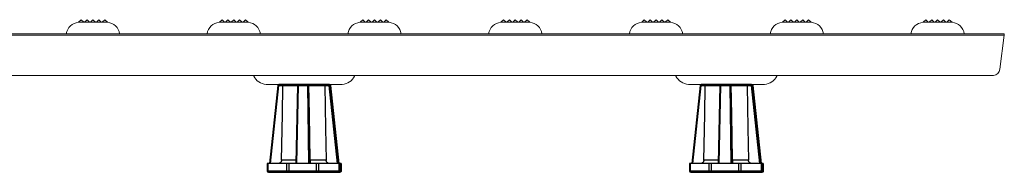
# Model space of a CAD drawing. Extents: x 0 to 276, y 0 to 91.
# Drawn here: x 53 to 69, y 48 to 50 of the extents above; entities that cross this region are included whole.
import ezdxf

# ---------------------------------------------------------------- set-up
doc = ezdxf.new("R2010")
doc.units = 0
doc.header["$LTSCALE"] = 0.125
doc.header["$MEASUREMENT"] = 0
doc.layers.add('_500_Anchor', color=7, linetype='CONTINUOUS')
doc.layers.add('PART - Primary', color=7, linetype='CONTINUOUS', lineweight=0)

msp = doc.modelspace()

# ---------------------------------------------------------------- linework, layer by layer
at = {"layer": '_500_Anchor', "color": 7, "linetype": 'Continuous'}
for p, q in [((57.073, 49.287), (56.932, 47.955)), ((56.951, 47.955), (57.092, 49.285)), ((57.092, 49.285), (57.162, 49.285)), ((57.954, 49.305), (57.093, 49.305)), ((57.162, 49.285), (57.409, 49.285)), ((57.409, 49.285), (57.38, 47.955)), ((57.399, 47.955), (57.428, 49.287)), ((57.428, 49.287), (57.582, 49.287)), ((57.582, 49.287), (57.599, 47.955)), ((57.62, 47.955), (57.602, 49.285)), ((57.602, 49.285), (57.605, 49.285)), ((57.605, 49.285), (57.877, 49.285)), ((57.877, 49.285), (57.947, 49.285)), ((57.947, 49.285), (58.085, 47.955)), ((58.106, 47.955), (57.967, 49.287)), ((57.967, 49.287), (57.974, 49.287)), ((57.974, 49.287), (58.114, 47.955)), ((58.114, 47.955), (57.974, 49.287)), ((64.273, 49.287), (64.132, 47.955)), ((64.151, 47.955), (64.292, 49.285)), ((64.292, 49.285), (64.362, 49.285)), ((65.153, 49.305), (64.293, 49.305)), ((64.362, 49.285), (64.609, 49.285)), ((64.609, 49.285), (64.58, 47.955)), ((64.599, 47.955), (64.628, 49.287)), ((64.628, 49.287), (64.781, 49.287)), ((64.781, 49.287), (64.799, 47.955)), ((64.82, 47.955), (64.802, 49.285)), ((64.802, 49.285), (64.805, 49.285)), ((64.805, 49.285), (65.076, 49.285)), ((65.076, 49.285), (65.146, 49.285)), ((65.146, 49.285), (65.285, 47.955)), ((65.306, 47.955), (65.167, 49.287)), ((65.167, 49.287), (65.173, 49.287)), ((65.173, 49.287), (65.314, 47.955)), ((65.314, 47.955), (65.173, 49.287)), ((57.381, 48.013), (57.138, 48.013)), ((57.899, 48.013), (57.626, 48.013)), ((64.581, 48.013), (64.338, 48.013)), ((65.098, 48.013), (64.826, 48.013)), ((56.894, 47.955), (56.894, 47.825)), ((56.91, 47.955), (56.894, 47.955)), ((56.91, 47.825), (56.91, 47.955)), ((57.224, 47.955), (56.91, 47.955)), ((57.224, 47.955), (57.224, 47.825)), ((57.266, 47.955), (57.224, 47.955)), ((57.266, 47.825), (57.266, 47.955)), ((57.729, 47.955), (57.266, 47.955)), ((57.729, 47.955), (57.729, 47.825)), ((57.772, 47.955), (57.729, 47.955)), ((57.772, 47.825), (57.772, 47.955)), ((58.114, 47.955), (57.772, 47.955)), ((58.114, 47.955), (58.114, 47.825)), ((58.133, 47.955), (58.114, 47.955)), ((58.133, 47.825), (58.133, 47.955)), ((58.152, 47.955), (58.133, 47.955)), ((58.152, 47.955), (58.152, 47.825)), ((58.152, 47.955), (58.152, 47.955)), ((58.152, 47.825), (58.152, 47.955)), ((64.094, 47.955), (64.094, 47.825)), ((64.11, 47.955), (64.094, 47.955)), ((64.11, 47.825), (64.11, 47.955)), ((64.424, 47.955), (64.11, 47.955)), ((64.424, 47.955), (64.424, 47.825)), ((64.466, 47.955), (64.424, 47.955)), ((64.466, 47.825), (64.466, 47.955)), ((64.929, 47.955), (64.466, 47.955)), ((64.929, 47.955), (64.929, 47.825)), ((64.972, 47.955), (64.929, 47.955)), ((64.972, 47.825), (64.972, 47.955)), ((65.313, 47.955), (64.972, 47.955)), ((65.313, 47.955), (65.313, 47.825)), ((65.333, 47.955), (65.313, 47.955)), ((65.333, 47.825), (65.333, 47.955)), ((65.352, 47.955), (65.333, 47.955)), ((65.352, 47.955), (65.352, 47.825)), ((65.352, 47.955), (65.352, 47.955)), ((65.352, 47.825), (65.352, 47.955)), ((56.91, 47.825), (56.894, 47.825)), ((57.224, 47.825), (56.91, 47.825)), ((56.914, 47.805), (56.925, 47.805)), ((56.925, 47.805), (57.239, 47.805)), ((57.266, 47.825), (57.224, 47.825)), ((57.239, 47.805), (57.267, 47.805)), ((57.729, 47.825), (57.266, 47.825)), ((57.267, 47.805), (57.73, 47.805)), ((57.772, 47.825), (57.729, 47.825)), ((57.73, 47.805), (57.759, 47.805)), ((57.759, 47.805), (58.1, 47.805)), ((58.114, 47.825), (57.772, 47.825)), ((58.1, 47.805), (58.113, 47.805)), ((58.113, 47.805), (58.132, 47.805)), ((58.133, 47.825), (58.114, 47.825)), ((58.132, 47.805), (58.132, 47.805)), ((58.152, 47.825), (58.133, 47.825)), ((58.152, 47.825), (58.152, 47.825)), ((64.11, 47.825), (64.094, 47.825)), ((64.424, 47.825), (64.11, 47.825)), ((64.114, 47.805), (64.125, 47.805)), ((64.125, 47.805), (64.439, 47.805)), ((64.466, 47.825), (64.424, 47.825)), ((64.439, 47.805), (64.467, 47.805)), ((64.929, 47.825), (64.466, 47.825)), ((64.467, 47.805), (64.93, 47.805)), ((64.972, 47.825), (64.929, 47.825)), ((64.93, 47.805), (64.959, 47.805)), ((64.959, 47.805), (65.3, 47.805)), ((65.313, 47.825), (64.972, 47.825)), ((65.3, 47.805), (65.313, 47.805)), ((65.333, 47.825), (65.313, 47.825)), ((65.313, 47.805), (65.332, 47.805)), ((65.332, 47.805), (65.332, 47.805)), ((65.352, 47.825), (65.333, 47.825)), ((65.352, 47.825), (65.352, 47.825))]:
    msp.add_line(p, q, dxfattribs=at)
for points in [[(57.073, 49.287, 0), (57.073, 49.287, 0), (57.073, 49.287, 0), (57.073, 49.287, 0), (57.073, 49.287, 0), (57.074, 49.287, 0), (57.074, 49.287, 0), (57.074, 49.287, 0), (57.075, 49.287, 0), (57.075, 49.287, 0), (57.076, 49.287, 0), (57.076, 49.286, 0), (57.077, 49.286, 0), (57.077, 49.286, 0), (57.078, 49.286, 0), (57.079, 49.286, 0), (57.08, 49.286, 0), (57.08, 49.286, 0), (57.081, 49.286, 0), (57.082, 49.286, 0), (57.083, 49.286, 0), (57.084, 49.286, 0), (57.085, 49.286, 0), (57.086, 49.286, 0), (57.087, 49.285, 0), (57.088, 49.285, 0), (57.089, 49.285, 0), (57.09, 49.285, 0), (57.091, 49.285, 0), (57.092, 49.285, 0), (57.092, 49.285, 0)], [(57.093, 49.305, 0), (57.093, 49.305, 0), (57.093, 49.304, 0), (57.093, 49.304, 0), (57.093, 49.304, 0), (57.093, 49.304, 0), (57.093, 49.304, 0), (57.093, 49.303, 0), (57.093, 49.303, 0), (57.093, 49.302, 0), (57.092, 49.302, 0), (57.092, 49.301, 0), (57.092, 49.301, 0), (57.092, 49.3, 0), (57.092, 49.299, 0), (57.092, 49.299, 0), (57.092, 49.298, 0), (57.092, 49.297, 0), (57.092, 49.296, 0), (57.092, 49.295, 0), (57.092, 49.295, 0), (57.092, 49.294, 0), (57.092, 49.293, 0), (57.092, 49.292, 0), (57.092, 49.291, 0), (57.092, 49.29, 0), (57.092, 49.289, 0), (57.092, 49.288, 0), (57.092, 49.287, 0), (57.092, 49.286, 0), (57.092, 49.285, 0)], [(57.138, 48.013, 0), (57.153, 48.793, 0), (57.162, 49.285, 0)], [(57.179, 49.305, 0), (57.178, 49.305, 0), (57.177, 49.304, 0), (57.175, 49.304, 0), (57.174, 49.304, 0), (57.172, 49.303, 0), (57.171, 49.302, 0), (57.17, 49.302, 0), (57.169, 49.301, 0), (57.168, 49.3, 0), (57.167, 49.299, 0), (57.166, 49.298, 0), (57.165, 49.297, 0), (57.165, 49.296, 0), (57.164, 49.294, 0), (57.164, 49.293, 0), (57.163, 49.292, 0), (57.163, 49.291, 0), (57.163, 49.29, 0), (57.162, 49.289, 0), (57.162, 49.288, 0), (57.162, 49.287, 0), (57.162, 49.286, 0), (57.162, 49.286, 0), (57.162, 49.285, 0)], [(57.162, 49.285, 0), (57.162, 49.285, 0)], [(57.409, 49.285, 0), (57.409, 49.285, 0), (57.409, 49.285, 0), (57.409, 49.285, 0), (57.409, 49.285, 0), (57.41, 49.286, 0), (57.41, 49.286, 0), (57.41, 49.286, 0), (57.411, 49.286, 0), (57.411, 49.286, 0), (57.412, 49.286, 0), (57.412, 49.286, 0), (57.413, 49.286, 0), (57.413, 49.286, 0), (57.414, 49.286, 0), (57.415, 49.286, 0), (57.416, 49.286, 0), (57.416, 49.286, 0), (57.417, 49.287, 0), (57.418, 49.287, 0), (57.419, 49.287, 0), (57.42, 49.287, 0), (57.421, 49.287, 0), (57.422, 49.287, 0), (57.423, 49.287, 0), (57.424, 49.287, 0), (57.425, 49.287, 0), (57.426, 49.287, 0), (57.427, 49.287, 0), (57.428, 49.287, 0), (57.428, 49.287, 0)], [(57.429, 49.305, 0), (57.429, 49.305, 0), (57.429, 49.304, 0), (57.429, 49.304, 0), (57.429, 49.304, 0), (57.429, 49.304, 0), (57.429, 49.304, 0), (57.429, 49.303, 0), (57.429, 49.303, 0), (57.429, 49.302, 0), (57.429, 49.302, 0), (57.428, 49.301, 0), (57.428, 49.301, 0), (57.428, 49.3, 0), (57.428, 49.299, 0), (57.428, 49.299, 0), (57.428, 49.298, 0), (57.428, 49.297, 0), (57.428, 49.296, 0), (57.428, 49.295, 0), (57.428, 49.295, 0), (57.428, 49.294, 0), (57.428, 49.293, 0), (57.428, 49.292, 0), (57.428, 49.291, 0), (57.428, 49.29, 0), (57.428, 49.289, 0), (57.428, 49.288, 0), (57.428, 49.287, 0)], [(57.582, 49.305, 0), (57.582, 49.305, 0), (57.582, 49.304, 0), (57.582, 49.304, 0), (57.582, 49.304, 0), (57.582, 49.304, 0), (57.582, 49.304, 0), (57.582, 49.303, 0), (57.582, 49.303, 0), (57.582, 49.302, 0), (57.582, 49.302, 0), (57.582, 49.301, 0), (57.582, 49.301, 0), (57.582, 49.3, 0), (57.582, 49.299, 0), (57.582, 49.299, 0), (57.582, 49.298, 0), (57.582, 49.297, 0), (57.582, 49.296, 0), (57.582, 49.295, 0), (57.582, 49.295, 0), (57.582, 49.294, 0), (57.582, 49.293, 0), (57.582, 49.292, 0), (57.582, 49.291, 0), (57.582, 49.29, 0), (57.582, 49.289, 0), (57.582, 49.288, 0), (57.582, 49.287, 0)], [(57.582, 49.305, 0), (57.583, 49.305, 0), (57.584, 49.304, 0), (57.585, 49.304, 0), (57.587, 49.304, 0), (57.588, 49.304, 0), (57.589, 49.304, 0), (57.59, 49.303, 0), (57.59, 49.303, 0), (57.591, 49.302, 0), (57.592, 49.302, 0), (57.593, 49.301, 0), (57.594, 49.301, 0), (57.595, 49.3, 0), (57.596, 49.299, 0), (57.596, 49.299, 0), (57.597, 49.298, 0), (57.598, 49.297, 0), (57.599, 49.296, 0), (57.599, 49.295, 0), (57.6, 49.295, 0), (57.6, 49.294, 0), (57.601, 49.293, 0), (57.601, 49.292, 0), (57.601, 49.291, 0), (57.602, 49.29, 0), (57.602, 49.289, 0), (57.602, 49.288, 0), (57.602, 49.287, 0), (57.602, 49.286, 0), (57.602, 49.285, 0)], [(57.582, 49.287, 0), (57.583, 49.287, 0), (57.584, 49.287, 0), (57.585, 49.287, 0), (57.586, 49.287, 0), (57.587, 49.287, 0), (57.588, 49.287, 0), (57.589, 49.287, 0), (57.59, 49.287, 0), (57.591, 49.287, 0), (57.592, 49.287, 0), (57.593, 49.287, 0), (57.593, 49.286, 0), (57.594, 49.286, 0), (57.595, 49.286, 0), (57.596, 49.286, 0), (57.597, 49.286, 0), (57.597, 49.286, 0), (57.598, 49.286, 0), (57.599, 49.286, 0), (57.599, 49.286, 0), (57.6, 49.286, 0), (57.6, 49.286, 0), (57.601, 49.286, 0), (57.601, 49.286, 0), (57.601, 49.285, 0), (57.602, 49.285, 0), (57.602, 49.285, 0), (57.602, 49.285, 0), (57.602, 49.285, 0), (57.602, 49.285, 0)], [(57.586, 49.305, 0), (57.586, 49.305, 0), (57.588, 49.304, 0), (57.59, 49.304, 0), (57.592, 49.304, 0), (57.593, 49.303, 0), (57.595, 49.302, 0), (57.596, 49.302, 0), (57.597, 49.301, 0), (57.599, 49.3, 0), (57.599, 49.299, 0), (57.6, 49.298, 0), (57.601, 49.297, 0), (57.602, 49.296, 0), (57.603, 49.294, 0), (57.603, 49.293, 0), (57.604, 49.292, 0), (57.604, 49.291, 0), (57.605, 49.29, 0), (57.605, 49.289, 0), (57.605, 49.288, 0), (57.605, 49.287, 0), (57.605, 49.286, 0), (57.605, 49.286, 0), (57.605, 49.285, 0)], [(57.626, 48.013, 0), (57.613, 48.793, 0), (57.605, 49.285, 0)], [(57.605, 49.285, 0), (57.605, 49.285, 0)], [(57.862, 49.305, 0), (57.862, 49.305, 0), (57.863, 49.304, 0), (57.865, 49.304, 0), (57.866, 49.304, 0), (57.868, 49.303, 0), (57.869, 49.302, 0), (57.87, 49.302, 0), (57.871, 49.301, 0), (57.872, 49.3, 0), (57.872, 49.299, 0), (57.873, 49.298, 0), (57.874, 49.297, 0), (57.874, 49.296, 0), (57.875, 49.294, 0), (57.875, 49.293, 0), (57.876, 49.292, 0), (57.876, 49.291, 0), (57.876, 49.29, 0), (57.876, 49.289, 0), (57.876, 49.288, 0), (57.877, 49.286, 0), (57.877, 49.286, 0), (57.877, 49.285, 0)], [(57.877, 49.285, 0), (57.877, 49.285, 0)], [(57.877, 49.285, 0), (57.889, 48.56, 0), (57.899, 48.013, 0)], [(57.947, 49.305, 0), (57.947, 49.305, 0), (57.947, 49.304, 0), (57.947, 49.304, 0), (57.947, 49.304, 0), (57.947, 49.304, 0), (57.947, 49.304, 0), (57.947, 49.303, 0), (57.947, 49.303, 0), (57.947, 49.302, 0), (57.947, 49.302, 0), (57.947, 49.301, 0), (57.947, 49.301, 0), (57.947, 49.3, 0), (57.947, 49.299, 0), (57.947, 49.299, 0), (57.947, 49.298, 0), (57.947, 49.297, 0), (57.947, 49.296, 0), (57.947, 49.295, 0), (57.947, 49.295, 0), (57.947, 49.294, 0), (57.947, 49.293, 0), (57.947, 49.292, 0), (57.947, 49.291, 0), (57.947, 49.29, 0), (57.947, 49.289, 0), (57.947, 49.288, 0), (57.947, 49.287, 0), (57.947, 49.286, 0), (57.947, 49.285, 0)], [(57.947, 49.305, 0), (57.948, 49.305, 0), (57.949, 49.304, 0), (57.951, 49.304, 0), (57.952, 49.304, 0), (57.953, 49.304, 0), (57.954, 49.304, 0), (57.955, 49.303, 0), (57.956, 49.303, 0), (57.956, 49.302, 0), (57.957, 49.302, 0), (57.958, 49.301, 0), (57.959, 49.301, 0), (57.96, 49.3, 0), (57.961, 49.299, 0), (57.962, 49.299, 0), (57.962, 49.298, 0), (57.963, 49.297, 0), (57.964, 49.296, 0), (57.964, 49.295, 0), (57.965, 49.295, 0), (57.965, 49.294, 0), (57.966, 49.293, 0), (57.966, 49.292, 0), (57.966, 49.291, 0), (57.967, 49.29, 0), (57.967, 49.289, 0), (57.967, 49.288, 0), (57.967, 49.287, 0)], [(57.947, 49.285, 0), (57.948, 49.285, 0), (57.949, 49.285, 0), (57.95, 49.285, 0), (57.951, 49.285, 0), (57.952, 49.285, 0), (57.953, 49.286, 0), (57.954, 49.286, 0), (57.955, 49.286, 0), (57.956, 49.286, 0), (57.957, 49.286, 0), (57.958, 49.286, 0), (57.958, 49.286, 0), (57.959, 49.286, 0), (57.96, 49.286, 0), (57.961, 49.286, 0), (57.962, 49.286, 0), (57.962, 49.286, 0), (57.963, 49.286, 0), (57.964, 49.287, 0), (57.964, 49.287, 0), (57.965, 49.287, 0), (57.965, 49.287, 0), (57.966, 49.287, 0), (57.966, 49.287, 0), (57.966, 49.287, 0), (57.967, 49.287, 0), (57.967, 49.287, 0), (57.967, 49.287, 0), (57.967, 49.287, 0), (57.967, 49.287, 0)], [(57.954, 49.305, 0), (57.955, 49.305, 0), (57.956, 49.304, 0), (57.957, 49.304, 0), (57.958, 49.304, 0), (57.959, 49.304, 0), (57.96, 49.304, 0), (57.961, 49.303, 0), (57.962, 49.303, 0), (57.963, 49.302, 0), (57.964, 49.302, 0), (57.965, 49.301, 0), (57.965, 49.301, 0), (57.966, 49.3, 0), (57.967, 49.299, 0), (57.968, 49.299, 0), (57.969, 49.298, 0), (57.969, 49.297, 0), (57.97, 49.296, 0), (57.97, 49.295, 0), (57.971, 49.295, 0), (57.972, 49.294, 0), (57.972, 49.293, 0), (57.972, 49.292, 0), (57.973, 49.291, 0), (57.973, 49.29, 0), (57.973, 49.289, 0), (57.973, 49.288, 0), (57.974, 49.287, 0)], [(57.974, 49.287, 0), (57.974, 49.287, 0)], [(64.273, 49.287, 0), (64.273, 49.287, 0), (64.273, 49.287, 0), (64.273, 49.287, 0), (64.273, 49.287, 0), (64.273, 49.287, 0), (64.274, 49.287, 0), (64.274, 49.287, 0), (64.275, 49.287, 0), (64.275, 49.287, 0), (64.275, 49.287, 0), (64.276, 49.286, 0), (64.277, 49.286, 0), (64.277, 49.286, 0), (64.278, 49.286, 0), (64.279, 49.286, 0), (64.279, 49.286, 0), (64.28, 49.286, 0), (64.281, 49.286, 0), (64.282, 49.286, 0), (64.283, 49.286, 0), (64.284, 49.286, 0), (64.285, 49.286, 0), (64.286, 49.286, 0), (64.287, 49.285, 0), (64.288, 49.285, 0), (64.289, 49.285, 0), (64.29, 49.285, 0), (64.291, 49.285, 0), (64.292, 49.285, 0), (64.292, 49.285, 0)], [(64.293, 49.305, 0), (64.293, 49.305, 0), (64.293, 49.304, 0), (64.293, 49.304, 0), (64.292, 49.304, 0), (64.292, 49.304, 0), (64.292, 49.304, 0), (64.292, 49.303, 0), (64.292, 49.303, 0), (64.292, 49.302, 0), (64.292, 49.302, 0), (64.292, 49.301, 0), (64.292, 49.301, 0), (64.292, 49.3, 0), (64.292, 49.299, 0), (64.292, 49.299, 0), (64.292, 49.298, 0), (64.292, 49.297, 0), (64.292, 49.296, 0), (64.292, 49.295, 0), (64.292, 49.295, 0), (64.292, 49.294, 0), (64.292, 49.293, 0), (64.292, 49.292, 0), (64.292, 49.291, 0), (64.292, 49.29, 0), (64.292, 49.289, 0), (64.292, 49.288, 0), (64.292, 49.287, 0), (64.292, 49.286, 0), (64.292, 49.285, 0)], [(64.338, 48.013, 0), (64.353, 48.793, 0), (64.362, 49.285, 0)], [(64.378, 49.305, 0), (64.378, 49.305, 0), (64.377, 49.304, 0), (64.375, 49.304, 0), (64.373, 49.304, 0), (64.372, 49.303, 0), (64.371, 49.302, 0), (64.37, 49.302, 0), (64.368, 49.301, 0), (64.367, 49.3, 0), (64.367, 49.299, 0), (64.366, 49.298, 0), (64.365, 49.297, 0), (64.364, 49.296, 0), (64.364, 49.294, 0), (64.363, 49.293, 0), (64.363, 49.292, 0), (64.363, 49.291, 0), (64.362, 49.29, 0), (64.362, 49.289, 0), (64.362, 49.288, 0), (64.362, 49.287, 0), (64.362, 49.286, 0), (64.362, 49.286, 0), (64.362, 49.285, 0)], [(64.362, 49.285, 0), (64.362, 49.285, 0)], [(64.609, 49.285, 0), (64.609, 49.285, 0), (64.609, 49.285, 0), (64.609, 49.285, 0), (64.609, 49.285, 0), (64.609, 49.286, 0), (64.61, 49.286, 0), (64.61, 49.286, 0), (64.61, 49.286, 0), (64.611, 49.286, 0), (64.611, 49.286, 0), (64.612, 49.286, 0), (64.613, 49.286, 0), (64.613, 49.286, 0), (64.614, 49.286, 0), (64.615, 49.286, 0), (64.615, 49.286, 0), (64.616, 49.286, 0), (64.617, 49.287, 0), (64.618, 49.287, 0), (64.619, 49.287, 0), (64.62, 49.287, 0), (64.621, 49.287, 0), (64.622, 49.287, 0), (64.623, 49.287, 0), (64.624, 49.287, 0), (64.625, 49.287, 0), (64.626, 49.287, 0), (64.627, 49.287, 0), (64.628, 49.287, 0), (64.628, 49.287, 0)], [(64.629, 49.305, 0), (64.629, 49.305, 0), (64.629, 49.304, 0), (64.629, 49.304, 0), (64.629, 49.304, 0), (64.628, 49.304, 0), (64.628, 49.304, 0), (64.628, 49.303, 0), (64.628, 49.303, 0), (64.628, 49.302, 0), (64.628, 49.302, 0), (64.628, 49.301, 0), (64.628, 49.301, 0), (64.628, 49.3, 0), (64.628, 49.299, 0), (64.628, 49.299, 0), (64.628, 49.298, 0), (64.628, 49.297, 0), (64.628, 49.296, 0), (64.628, 49.295, 0), (64.628, 49.295, 0), (64.628, 49.294, 0), (64.628, 49.293, 0), (64.628, 49.292, 0), (64.628, 49.291, 0), (64.628, 49.29, 0), (64.628, 49.289, 0), (64.628, 49.288, 0), (64.628, 49.287, 0)], [(64.782, 49.305, 0), (64.782, 49.305, 0), (64.782, 49.304, 0), (64.782, 49.304, 0), (64.782, 49.304, 0), (64.782, 49.304, 0), (64.782, 49.304, 0), (64.782, 49.303, 0), (64.782, 49.303, 0), (64.782, 49.302, 0), (64.782, 49.302, 0), (64.782, 49.301, 0), (64.782, 49.301, 0), (64.782, 49.3, 0), (64.782, 49.299, 0), (64.782, 49.299, 0), (64.781, 49.298, 0), (64.781, 49.297, 0), (64.781, 49.296, 0), (64.781, 49.295, 0), (64.781, 49.295, 0), (64.781, 49.294, 0), (64.781, 49.293, 0), (64.781, 49.292, 0), (64.781, 49.291, 0), (64.781, 49.29, 0), (64.781, 49.289, 0), (64.781, 49.288, 0), (64.781, 49.287, 0)], [(64.781, 49.287, 0), (64.782, 49.287, 0), (64.783, 49.287, 0), (64.784, 49.287, 0), (64.785, 49.287, 0), (64.786, 49.287, 0), (64.788, 49.287, 0), (64.789, 49.287, 0), (64.789, 49.287, 0), (64.79, 49.287, 0), (64.791, 49.287, 0), (64.792, 49.287, 0), (64.793, 49.286, 0), (64.794, 49.286, 0), (64.795, 49.286, 0), (64.796, 49.286, 0), (64.796, 49.286, 0), (64.797, 49.286, 0), (64.798, 49.286, 0), (64.798, 49.286, 0), (64.799, 49.286, 0), (64.8, 49.286, 0), (64.8, 49.286, 0), (64.8, 49.286, 0), (64.801, 49.286, 0), (64.801, 49.285, 0), (64.801, 49.285, 0), (64.802, 49.285, 0), (64.802, 49.285, 0), (64.802, 49.285, 0), (64.802, 49.285, 0)], [(64.782, 49.305, 0), (64.783, 49.305, 0), (64.784, 49.304, 0), (64.785, 49.304, 0), (64.786, 49.304, 0), (64.787, 49.304, 0), (64.788, 49.304, 0), (64.789, 49.303, 0), (64.79, 49.303, 0), (64.791, 49.302, 0), (64.792, 49.302, 0), (64.793, 49.301, 0), (64.794, 49.301, 0), (64.795, 49.3, 0), (64.795, 49.299, 0), (64.796, 49.299, 0), (64.797, 49.298, 0), (64.798, 49.297, 0), (64.798, 49.296, 0), (64.799, 49.295, 0), (64.799, 49.295, 0), (64.8, 49.294, 0), (64.8, 49.293, 0), (64.801, 49.292, 0), (64.801, 49.291, 0), (64.801, 49.29, 0), (64.802, 49.289, 0), (64.802, 49.288, 0), (64.802, 49.287, 0), (64.802, 49.286, 0), (64.802, 49.285, 0)], [(64.786, 49.305, 0), (64.786, 49.305, 0), (64.788, 49.304, 0), (64.789, 49.304, 0), (64.791, 49.304, 0), (64.793, 49.303, 0), (64.795, 49.302, 0), (64.796, 49.302, 0), (64.797, 49.301, 0), (64.798, 49.3, 0), (64.799, 49.299, 0), (64.8, 49.298, 0), (64.801, 49.297, 0), (64.802, 49.296, 0), (64.802, 49.294, 0), (64.803, 49.293, 0), (64.804, 49.292, 0), (64.804, 49.291, 0), (64.804, 49.29, 0), (64.805, 49.289, 0), (64.805, 49.288, 0), (64.805, 49.287, 0), (64.805, 49.286, 0), (64.805, 49.286, 0), (64.805, 49.285, 0)], [(64.826, 48.013, 0), (64.813, 48.793, 0), (64.805, 49.285, 0)], [(64.805, 49.285, 0), (64.805, 49.285, 0)], [(65.062, 49.305, 0), (65.062, 49.305, 0), (65.063, 49.304, 0), (65.065, 49.304, 0), (65.066, 49.304, 0), (65.067, 49.303, 0), (65.068, 49.302, 0), (65.069, 49.302, 0), (65.07, 49.301, 0), (65.071, 49.3, 0), (65.072, 49.299, 0), (65.073, 49.298, 0), (65.073, 49.297, 0), (65.074, 49.296, 0), (65.074, 49.294, 0), (65.075, 49.293, 0), (65.075, 49.292, 0), (65.076, 49.291, 0), (65.076, 49.29, 0), (65.076, 49.289, 0), (65.076, 49.288, 0), (65.076, 49.286, 0), (65.076, 49.286, 0), (65.076, 49.285, 0)], [(65.076, 49.285, 0), (65.076, 49.285, 0)], [(65.076, 49.285, 0), (65.089, 48.56, 0), (65.098, 48.013, 0)], [(65.147, 49.305, 0), (65.147, 49.305, 0), (65.147, 49.304, 0), (65.147, 49.304, 0), (65.147, 49.304, 0), (65.147, 49.304, 0), (65.147, 49.304, 0), (65.147, 49.303, 0), (65.147, 49.303, 0), (65.147, 49.302, 0), (65.147, 49.302, 0), (65.147, 49.301, 0), (65.147, 49.301, 0), (65.147, 49.3, 0), (65.147, 49.299, 0), (65.147, 49.299, 0), (65.147, 49.298, 0), (65.146, 49.297, 0), (65.146, 49.296, 0), (65.146, 49.295, 0), (65.146, 49.295, 0), (65.146, 49.294, 0), (65.146, 49.293, 0), (65.146, 49.292, 0), (65.146, 49.291, 0), (65.146, 49.29, 0), (65.146, 49.289, 0), (65.146, 49.288, 0), (65.146, 49.287, 0), (65.146, 49.286, 0), (65.146, 49.285, 0)], [(65.146, 49.285, 0), (65.147, 49.285, 0), (65.148, 49.285, 0), (65.149, 49.285, 0), (65.15, 49.285, 0), (65.151, 49.285, 0), (65.152, 49.286, 0), (65.153, 49.286, 0), (65.154, 49.286, 0), (65.155, 49.286, 0), (65.156, 49.286, 0), (65.157, 49.286, 0), (65.158, 49.286, 0), (65.159, 49.286, 0), (65.16, 49.286, 0), (65.161, 49.286, 0), (65.161, 49.286, 0), (65.162, 49.286, 0), (65.163, 49.286, 0), (65.163, 49.287, 0), (65.164, 49.287, 0), (65.164, 49.287, 0), (65.165, 49.287, 0), (65.165, 49.287, 0), (65.166, 49.287, 0), (65.166, 49.287, 0), (65.166, 49.287, 0), (65.167, 49.287, 0), (65.167, 49.287, 0), (65.167, 49.287, 0), (65.167, 49.287, 0)], [(65.147, 49.305, 0), (65.148, 49.305, 0), (65.149, 49.304, 0), (65.15, 49.304, 0), (65.151, 49.304, 0), (65.152, 49.304, 0), (65.153, 49.304, 0), (65.154, 49.303, 0), (65.155, 49.303, 0), (65.156, 49.302, 0), (65.157, 49.302, 0), (65.158, 49.301, 0), (65.159, 49.301, 0), (65.16, 49.3, 0), (65.161, 49.299, 0), (65.161, 49.299, 0), (65.162, 49.298, 0), (65.163, 49.297, 0), (65.163, 49.296, 0), (65.164, 49.295, 0), (65.164, 49.295, 0), (65.165, 49.294, 0), (65.165, 49.293, 0), (65.166, 49.292, 0), (65.166, 49.291, 0), (65.166, 49.29, 0), (65.167, 49.289, 0), (65.167, 49.288, 0), (65.167, 49.287, 0)], [(65.153, 49.305, 0), (65.155, 49.305, 0), (65.156, 49.304, 0), (65.157, 49.304, 0), (65.158, 49.304, 0), (65.159, 49.304, 0), (65.16, 49.304, 0), (65.161, 49.303, 0), (65.162, 49.303, 0), (65.163, 49.302, 0), (65.163, 49.302, 0), (65.164, 49.301, 0), (65.165, 49.301, 0), (65.166, 49.3, 0), (65.167, 49.299, 0), (65.168, 49.299, 0), (65.168, 49.298, 0), (65.169, 49.297, 0), (65.17, 49.296, 0), (65.17, 49.295, 0), (65.171, 49.295, 0), (65.171, 49.294, 0), (65.172, 49.293, 0), (65.172, 49.292, 0), (65.172, 49.291, 0), (65.173, 49.29, 0), (65.173, 49.289, 0), (65.173, 49.288, 0), (65.173, 49.287, 0)], [(65.173, 49.287, 0), (65.173, 49.287, 0)], [(57.138, 48.013, 0), (57.138, 48.008, 0), (57.137, 48.004, 0), (57.136, 47.999, 0), (57.135, 47.994, 0), (57.133, 47.99, 0), (57.13, 47.985, 0), (57.128, 47.981, 0), (57.125, 47.977, 0), (57.122, 47.974, 0), (57.118, 47.97, 0), (57.114, 47.967, 0), (57.11, 47.964, 0), (57.106, 47.962, 0), (57.101, 47.96, 0), (57.096, 47.958, 0), (57.091, 47.956, 0), (57.087, 47.956, 0), (57.084, 47.955, 0), (57.08, 47.955, 0), (57.076, 47.955, 0)], [(57.626, 48.013, 0), (57.627, 48.008, 0), (57.627, 48.004, 0), (57.627, 47.999, 0), (57.627, 47.994, 0), (57.627, 47.99, 0), (57.627, 47.985, 0), (57.627, 47.981, 0), (57.627, 47.977, 0), (57.626, 47.974, 0), (57.626, 47.97, 0), (57.626, 47.967, 0), (57.626, 47.964, 0), (57.626, 47.962, 0), (57.626, 47.96, 0), (57.626, 47.958, 0), (57.626, 47.956, 0), (57.625, 47.956, 0), (57.625, 47.955, 0), (57.625, 47.955, 0), (57.625, 47.955, 0)], [(57.961, 47.955, 0), (57.955, 47.955, 0), (57.95, 47.955, 0), (57.945, 47.957, 0), (57.939, 47.958, 0), (57.935, 47.96, 0), (57.93, 47.963, 0), (57.925, 47.965, 0), (57.923, 47.967, 0), (57.921, 47.969, 0), (57.917, 47.972, 0), (57.913, 47.976, 0), (57.911, 47.978, 0), (57.91, 47.98, 0), (57.908, 47.982, 0), (57.907, 47.985, 0), (57.904, 47.989, 0), (57.902, 47.994, 0), (57.902, 47.996, 0), (57.901, 47.999, 0), (57.9, 48.001, 0), (57.9, 48.004, 0), (57.899, 48.008, 0), (57.899, 48.013, 0)], [(64.338, 48.013, 0), (64.338, 48.008, 0), (64.337, 48.004, 0), (64.336, 47.999, 0), (64.334, 47.994, 0), (64.332, 47.99, 0), (64.33, 47.985, 0), (64.328, 47.981, 0), (64.325, 47.977, 0), (64.321, 47.974, 0), (64.318, 47.97, 0), (64.314, 47.967, 0), (64.31, 47.964, 0), (64.305, 47.962, 0), (64.301, 47.96, 0), (64.296, 47.958, 0), (64.291, 47.956, 0), (64.287, 47.956, 0), (64.283, 47.955, 0), (64.28, 47.955, 0), (64.276, 47.955, 0)], [(64.826, 48.013, 0), (64.826, 48.008, 0), (64.826, 48.004, 0), (64.826, 47.999, 0), (64.826, 47.994, 0), (64.826, 47.99, 0), (64.826, 47.985, 0), (64.826, 47.981, 0), (64.826, 47.977, 0), (64.826, 47.974, 0), (64.826, 47.97, 0), (64.826, 47.967, 0), (64.826, 47.964, 0), (64.826, 47.962, 0), (64.826, 47.96, 0), (64.825, 47.958, 0), (64.825, 47.956, 0), (64.825, 47.956, 0), (64.825, 47.955, 0), (64.825, 47.955, 0), (64.825, 47.955, 0)], [(65.16, 47.955, 0), (65.155, 47.955, 0), (65.15, 47.955, 0), (65.145, 47.957, 0), (65.139, 47.958, 0), (65.134, 47.96, 0), (65.13, 47.963, 0), (65.125, 47.965, 0), (65.123, 47.967, 0), (65.12, 47.969, 0), (65.117, 47.972, 0), (65.113, 47.976, 0), (65.111, 47.978, 0), (65.11, 47.98, 0), (65.108, 47.982, 0), (65.107, 47.985, 0), (65.104, 47.989, 0), (65.102, 47.994, 0), (65.101, 47.996, 0), (65.101, 47.999, 0), (65.1, 48.001, 0), (65.099, 48.004, 0), (65.099, 48.008, 0), (65.098, 48.013, 0)], [(56.925, 47.805, 0), (56.924, 47.805, 0), (56.923, 47.805, 0), (56.923, 47.805, 0), (56.922, 47.805, 0), (56.921, 47.805, 0), (56.92, 47.806, 0), (56.92, 47.806, 0), (56.919, 47.806, 0), (56.918, 47.807, 0), (56.918, 47.807, 0), (56.917, 47.808, 0), (56.916, 47.808, 0), (56.916, 47.809, 0), (56.915, 47.81, 0), (56.915, 47.81, 0), (56.914, 47.811, 0), (56.914, 47.812, 0), (56.913, 47.813, 0), (56.913, 47.814, 0), (56.912, 47.815, 0), (56.912, 47.816, 0), (56.912, 47.816, 0), (56.911, 47.817, 0), (56.911, 47.818, 0), (56.911, 47.819, 0), (56.911, 47.82, 0), (56.91, 47.821, 0), (56.91, 47.822, 0), (56.91, 47.824, 0), (56.91, 47.825, 0)], [(57.239, 47.805, 0), (57.238, 47.805, 0), (57.238, 47.805, 0), (57.237, 47.805, 0), (57.236, 47.805, 0), (57.235, 47.805, 0), (57.235, 47.806, 0), (57.234, 47.806, 0), (57.233, 47.806, 0), (57.232, 47.807, 0), (57.232, 47.807, 0), (57.231, 47.808, 0), (57.23, 47.808, 0), (57.23, 47.809, 0), (57.229, 47.81, 0), (57.229, 47.81, 0), (57.228, 47.811, 0), (57.228, 47.812, 0), (57.227, 47.813, 0), (57.227, 47.814, 0), (57.226, 47.815, 0), (57.226, 47.816, 0), (57.226, 47.816, 0), (57.225, 47.817, 0), (57.225, 47.818, 0), (57.225, 47.819, 0), (57.225, 47.82, 0), (57.225, 47.821, 0), (57.224, 47.822, 0), (57.224, 47.824, 0), (57.224, 47.825, 0)], [(57.267, 47.805, 0), (57.267, 47.805, 0), (57.267, 47.805, 0), (57.267, 47.805, 0), (57.267, 47.805, 0), (57.267, 47.805, 0), (57.267, 47.806, 0), (57.267, 47.806, 0), (57.267, 47.806, 0), (57.266, 47.807, 0), (57.266, 47.807, 0), (57.266, 47.808, 0), (57.266, 47.808, 0), (57.266, 47.809, 0), (57.266, 47.81, 0), (57.266, 47.81, 0), (57.266, 47.811, 0), (57.266, 47.812, 0), (57.266, 47.813, 0), (57.266, 47.814, 0), (57.266, 47.815, 0), (57.266, 47.816, 0), (57.266, 47.816, 0), (57.266, 47.817, 0), (57.266, 47.818, 0), (57.266, 47.819, 0), (57.266, 47.82, 0), (57.266, 47.821, 0), (57.266, 47.822, 0), (57.266, 47.824, 0), (57.266, 47.825, 0)], [(57.73, 47.805, 0), (57.73, 47.805, 0), (57.73, 47.805, 0), (57.73, 47.805, 0), (57.73, 47.805, 0), (57.73, 47.805, 0), (57.73, 47.806, 0), (57.73, 47.806, 0), (57.73, 47.806, 0), (57.73, 47.807, 0), (57.73, 47.807, 0), (57.73, 47.808, 0), (57.73, 47.808, 0), (57.73, 47.809, 0), (57.73, 47.81, 0), (57.73, 47.81, 0), (57.73, 47.811, 0), (57.73, 47.812, 0), (57.73, 47.813, 0), (57.73, 47.814, 0), (57.729, 47.815, 0), (57.729, 47.816, 0), (57.729, 47.816, 0), (57.729, 47.817, 0), (57.729, 47.818, 0), (57.729, 47.819, 0), (57.729, 47.82, 0), (57.729, 47.821, 0), (57.729, 47.822, 0), (57.729, 47.824, 0), (57.729, 47.825, 0)], [(57.772, 47.825, 0), (57.772, 47.824, 0), (57.772, 47.822, 0), (57.772, 47.821, 0), (57.772, 47.82, 0), (57.772, 47.819, 0), (57.772, 47.818, 0), (57.772, 47.817, 0), (57.771, 47.816, 0), (57.771, 47.816, 0), (57.771, 47.815, 0), (57.77, 47.814, 0), (57.77, 47.813, 0), (57.769, 47.812, 0), (57.769, 47.811, 0), (57.769, 47.81, 0), (57.768, 47.81, 0), (57.767, 47.809, 0), (57.767, 47.808, 0), (57.766, 47.808, 0), (57.766, 47.807, 0), (57.765, 47.807, 0), (57.764, 47.806, 0), (57.764, 47.806, 0), (57.763, 47.806, 0), (57.762, 47.805, 0), (57.762, 47.805, 0), (57.761, 47.805, 0), (57.76, 47.805, 0), (57.76, 47.805, 0), (57.759, 47.805, 0)], [(58.114, 47.825, 0), (58.114, 47.824, 0), (58.114, 47.822, 0), (58.113, 47.821, 0), (58.113, 47.82, 0), (58.113, 47.819, 0), (58.113, 47.818, 0), (58.113, 47.817, 0), (58.112, 47.816, 0), (58.112, 47.816, 0), (58.112, 47.815, 0), (58.111, 47.814, 0), (58.111, 47.813, 0), (58.111, 47.812, 0), (58.11, 47.811, 0), (58.11, 47.81, 0), (58.109, 47.81, 0), (58.109, 47.809, 0), (58.108, 47.808, 0), (58.107, 47.808, 0), (58.107, 47.807, 0), (58.106, 47.807, 0), (58.106, 47.806, 0), (58.105, 47.806, 0), (58.104, 47.806, 0), (58.104, 47.805, 0), (58.103, 47.805, 0), (58.102, 47.805, 0), (58.102, 47.805, 0), (58.101, 47.805, 0), (58.1, 47.805, 0)], [(58.133, 47.825, 0), (58.133, 47.824, 0), (58.133, 47.822, 0), (58.133, 47.821, 0), (58.133, 47.82, 0), (58.132, 47.819, 0), (58.132, 47.818, 0), (58.132, 47.817, 0), (58.131, 47.816, 0), (58.131, 47.816, 0), (58.13, 47.815, 0), (58.13, 47.814, 0), (58.129, 47.813, 0), (58.129, 47.812, 0), (58.128, 47.811, 0), (58.127, 47.81, 0), (58.126, 47.81, 0), (58.126, 47.809, 0), (58.125, 47.808, 0), (58.124, 47.808, 0), (58.123, 47.807, 0), (58.122, 47.807, 0), (58.121, 47.806, 0), (58.12, 47.806, 0), (58.119, 47.806, 0), (58.118, 47.805, 0), (58.117, 47.805, 0), (58.116, 47.805, 0), (58.115, 47.805, 0), (58.114, 47.805, 0), (58.113, 47.805, 0)], [(58.152, 47.825, 0), (58.152, 47.824, 0), (58.152, 47.822, 0), (58.152, 47.821, 0), (58.152, 47.82, 0), (58.151, 47.819, 0), (58.151, 47.818, 0), (58.151, 47.817, 0), (58.15, 47.816, 0), (58.15, 47.816, 0), (58.149, 47.815, 0), (58.149, 47.814, 0), (58.148, 47.813, 0), (58.148, 47.812, 0), (58.147, 47.811, 0), (58.146, 47.81, 0), (58.146, 47.81, 0), (58.145, 47.809, 0), (58.144, 47.808, 0), (58.143, 47.808, 0), (58.142, 47.807, 0), (58.141, 47.807, 0), (58.14, 47.806, 0), (58.139, 47.806, 0), (58.138, 47.806, 0), (58.137, 47.805, 0), (58.136, 47.805, 0), (58.135, 47.805, 0), (58.134, 47.805, 0), (58.133, 47.805, 0), (58.132, 47.805, 0)], [(64.125, 47.805, 0), (64.124, 47.805, 0), (64.123, 47.805, 0), (64.122, 47.805, 0), (64.122, 47.805, 0), (64.121, 47.805, 0), (64.12, 47.806, 0), (64.12, 47.806, 0), (64.119, 47.806, 0), (64.118, 47.807, 0), (64.117, 47.807, 0), (64.117, 47.808, 0), (64.116, 47.808, 0), (64.116, 47.809, 0), (64.115, 47.81, 0), (64.114, 47.81, 0), (64.114, 47.811, 0), (64.113, 47.812, 0), (64.113, 47.813, 0), (64.112, 47.814, 0), (64.112, 47.815, 0), (64.112, 47.816, 0), (64.111, 47.816, 0), (64.111, 47.817, 0), (64.111, 47.818, 0), (64.111, 47.819, 0), (64.11, 47.82, 0), (64.11, 47.821, 0), (64.11, 47.822, 0), (64.11, 47.824, 0), (64.11, 47.825, 0)], [(64.439, 47.805, 0), (64.438, 47.805, 0), (64.437, 47.805, 0), (64.437, 47.805, 0), (64.436, 47.805, 0), (64.435, 47.805, 0), (64.434, 47.806, 0), (64.434, 47.806, 0), (64.433, 47.806, 0), (64.432, 47.807, 0), (64.431, 47.807, 0), (64.431, 47.808, 0), (64.43, 47.808, 0), (64.43, 47.809, 0), (64.429, 47.81, 0), (64.428, 47.81, 0), (64.428, 47.811, 0), (64.427, 47.812, 0), (64.427, 47.813, 0), (64.427, 47.814, 0), (64.426, 47.815, 0), (64.426, 47.816, 0), (64.425, 47.816, 0), (64.425, 47.817, 0), (64.425, 47.818, 0), (64.425, 47.819, 0), (64.424, 47.82, 0), (64.424, 47.821, 0), (64.424, 47.822, 0), (64.424, 47.824, 0), (64.424, 47.825, 0)], [(64.467, 47.805, 0), (64.467, 47.805, 0), (64.467, 47.805, 0), (64.466, 47.805, 0), (64.466, 47.805, 0), (64.466, 47.805, 0), (64.466, 47.806, 0), (64.466, 47.806, 0), (64.466, 47.806, 0), (64.466, 47.807, 0), (64.466, 47.807, 0), (64.466, 47.808, 0), (64.466, 47.808, 0), (64.466, 47.809, 0), (64.466, 47.81, 0), (64.466, 47.81, 0), (64.466, 47.811, 0), (64.466, 47.812, 0), (64.466, 47.813, 0), (64.466, 47.814, 0), (64.466, 47.815, 0), (64.466, 47.816, 0), (64.466, 47.816, 0), (64.466, 47.817, 0), (64.466, 47.818, 0), (64.466, 47.819, 0), (64.466, 47.82, 0), (64.466, 47.821, 0), (64.466, 47.822, 0), (64.466, 47.824, 0), (64.466, 47.825, 0)], [(64.93, 47.805, 0), (64.93, 47.805, 0), (64.93, 47.805, 0), (64.93, 47.805, 0), (64.93, 47.805, 0), (64.93, 47.805, 0), (64.93, 47.806, 0), (64.93, 47.806, 0), (64.93, 47.806, 0), (64.93, 47.807, 0), (64.93, 47.807, 0), (64.929, 47.808, 0), (64.929, 47.808, 0), (64.929, 47.809, 0), (64.929, 47.81, 0), (64.929, 47.81, 0), (64.929, 47.811, 0), (64.929, 47.812, 0), (64.929, 47.813, 0), (64.929, 47.814, 0), (64.929, 47.815, 0), (64.929, 47.816, 0), (64.929, 47.816, 0), (64.929, 47.817, 0), (64.929, 47.818, 0), (64.929, 47.819, 0), (64.929, 47.82, 0), (64.929, 47.821, 0), (64.929, 47.822, 0), (64.929, 47.824, 0), (64.929, 47.825, 0)], [(64.972, 47.825, 0), (64.972, 47.824, 0), (64.972, 47.822, 0), (64.972, 47.821, 0), (64.972, 47.82, 0), (64.972, 47.819, 0), (64.972, 47.818, 0), (64.971, 47.817, 0), (64.971, 47.816, 0), (64.971, 47.816, 0), (64.97, 47.815, 0), (64.97, 47.814, 0), (64.97, 47.813, 0), (64.969, 47.812, 0), (64.969, 47.811, 0), (64.968, 47.81, 0), (64.968, 47.81, 0), (64.967, 47.809, 0), (64.967, 47.808, 0), (64.966, 47.808, 0), (64.965, 47.807, 0), (64.965, 47.807, 0), (64.964, 47.806, 0), (64.964, 47.806, 0), (64.963, 47.806, 0), (64.962, 47.805, 0), (64.962, 47.805, 0), (64.961, 47.805, 0), (64.96, 47.805, 0), (64.959, 47.805, 0), (64.959, 47.805, 0)], [(65.313, 47.825, 0), (65.313, 47.824, 0), (65.313, 47.822, 0), (65.313, 47.821, 0), (65.313, 47.82, 0), (65.313, 47.819, 0), (65.313, 47.818, 0), (65.313, 47.817, 0), (65.312, 47.816, 0), (65.312, 47.816, 0), (65.312, 47.815, 0), (65.311, 47.814, 0), (65.311, 47.813, 0), (65.31, 47.812, 0), (65.31, 47.811, 0), (65.309, 47.81, 0), (65.309, 47.81, 0), (65.308, 47.809, 0), (65.308, 47.808, 0), (65.307, 47.808, 0), (65.307, 47.807, 0), (65.306, 47.807, 0), (65.305, 47.806, 0), (65.305, 47.806, 0), (65.304, 47.806, 0), (65.303, 47.805, 0), (65.303, 47.805, 0), (65.302, 47.805, 0), (65.301, 47.805, 0), (65.301, 47.805, 0), (65.3, 47.805, 0)], [(65.333, 47.825, 0), (65.333, 47.824, 0), (65.333, 47.822, 0), (65.332, 47.821, 0), (65.332, 47.82, 0), (65.332, 47.819, 0), (65.332, 47.818, 0), (65.331, 47.817, 0), (65.331, 47.816, 0), (65.331, 47.816, 0), (65.33, 47.815, 0), (65.329, 47.814, 0), (65.329, 47.813, 0), (65.328, 47.812, 0), (65.328, 47.811, 0), (65.327, 47.81, 0), (65.326, 47.81, 0), (65.325, 47.809, 0), (65.324, 47.808, 0), (65.324, 47.808, 0), (65.323, 47.807, 0), (65.322, 47.807, 0), (65.321, 47.806, 0), (65.32, 47.806, 0), (65.319, 47.806, 0), (65.318, 47.805, 0), (65.317, 47.805, 0), (65.316, 47.805, 0), (65.315, 47.805, 0), (65.314, 47.805, 0), (65.313, 47.805, 0)], [(65.352, 47.825, 0), (65.352, 47.824, 0), (65.352, 47.822, 0), (65.352, 47.821, 0), (65.351, 47.82, 0), (65.351, 47.819, 0), (65.351, 47.818, 0), (65.351, 47.817, 0), (65.35, 47.816, 0), (65.35, 47.816, 0), (65.349, 47.815, 0), (65.349, 47.814, 0), (65.348, 47.813, 0), (65.347, 47.812, 0), (65.347, 47.811, 0), (65.346, 47.81, 0), (65.345, 47.81, 0), (65.344, 47.809, 0), (65.344, 47.808, 0), (65.343, 47.808, 0), (65.342, 47.807, 0), (65.341, 47.807, 0), (65.34, 47.806, 0), (65.339, 47.806, 0), (65.338, 47.806, 0), (65.337, 47.805, 0), (65.336, 47.805, 0), (65.335, 47.805, 0), (65.334, 47.805, 0), (65.333, 47.805, 0), (65.332, 47.805, 0)]]:
    msp.add_polyline3d(points, dxfattribs=at)
for centre, start, end in [((57.093, 49.285), 90, 173.9642), ((57.429, 49.285), 90, 178.752), ((57.954, 49.285), 6.0358, 90), ((64.293, 49.285), 90, 173.9642), ((64.629, 49.285), 90, 178.752), ((65.153, 49.285), 6.0358, 90), ((56.914, 47.825), 180, 270), ((58.132, 47.825), 270, 0), ((64.114, 47.825), 180, 270), ((65.332, 47.825), 270, 0)]:
    msp.add_arc(centre, 0.02, start, end, dxfattribs=at)
at = {"layer": 'PART - Primary', "linetype": 'Continuous'}
for p, q in [((54.171, 50.365), (53.675, 50.365)), ((53.723, 50.41), (53.678, 50.365)), ((54.15, 50.368), (53.697, 50.368)), ((53.697, 50.368), (53.697, 50.365)), ((53.723, 50.41), (53.765, 50.368)), ((53.823, 50.41), (53.781, 50.368)), ((53.823, 50.41), (53.865, 50.368)), ((53.923, 50.41), (53.881, 50.368)), ((53.923, 50.41), (53.965, 50.368)), ((54.023, 50.41), (53.981, 50.368)), ((54.023, 50.41), (54.065, 50.368)), ((54.123, 50.41), (54.081, 50.368)), ((54.123, 50.41), (54.169, 50.365)), ((54.15, 50.368), (54.15, 50.365)), ((56.571, 50.365), (56.075, 50.365)), ((56.123, 50.41), (56.078, 50.365)), ((56.55, 50.368), (56.097, 50.368)), ((56.097, 50.368), (56.097, 50.365)), ((56.123, 50.41), (56.165, 50.368)), ((56.223, 50.41), (56.181, 50.368)), ((56.223, 50.41), (56.265, 50.368)), ((56.323, 50.41), (56.281, 50.368)), ((56.323, 50.41), (56.365, 50.368)), ((56.423, 50.41), (56.381, 50.368)), ((56.423, 50.41), (56.465, 50.368)), ((56.523, 50.41), (56.481, 50.368)), ((56.523, 50.41), (56.569, 50.365)), ((56.55, 50.368), (56.55, 50.365)), ((58.971, 50.365), (58.475, 50.365)), ((58.523, 50.41), (58.478, 50.365)), ((58.95, 50.368), (58.497, 50.368)), ((58.497, 50.368), (58.497, 50.365)), ((58.523, 50.41), (58.565, 50.368)), ((58.623, 50.41), (58.581, 50.368)), ((58.623, 50.41), (58.665, 50.368)), ((58.723, 50.41), (58.681, 50.368)), ((58.723, 50.41), (58.765, 50.368)), ((58.823, 50.41), (58.781, 50.368)), ((58.823, 50.41), (58.865, 50.368)), ((58.923, 50.41), (58.881, 50.368)), ((58.923, 50.41), (58.969, 50.365)), ((58.95, 50.368), (58.95, 50.365)), ((61.371, 50.365), (60.875, 50.365)), ((60.923, 50.41), (60.878, 50.365)), ((61.35, 50.368), (60.897, 50.368)), ((60.897, 50.368), (60.897, 50.365)), ((60.923, 50.41), (60.965, 50.368)), ((61.023, 50.41), (60.981, 50.368)), ((61.023, 50.41), (61.065, 50.368)), ((61.123, 50.41), (61.081, 50.368)), ((61.123, 50.41), (61.165, 50.368)), ((61.223, 50.41), (61.181, 50.368)), ((61.223, 50.41), (61.265, 50.368)), ((61.323, 50.41), (61.281, 50.368)), ((61.323, 50.41), (61.369, 50.365)), ((61.35, 50.368), (61.35, 50.365)), ((63.771, 50.365), (63.275, 50.365)), ((63.323, 50.41), (63.278, 50.365)), ((63.75, 50.368), (63.297, 50.368)), ((63.297, 50.368), (63.297, 50.365)), ((63.323, 50.41), (63.365, 50.368)), ((63.423, 50.41), (63.381, 50.368)), ((63.423, 50.41), (63.465, 50.368)), ((63.523, 50.41), (63.481, 50.368)), ((63.523, 50.41), (63.565, 50.368)), ((63.623, 50.41), (63.581, 50.368)), ((63.623, 50.41), (63.665, 50.368)), ((63.723, 50.41), (63.681, 50.368)), ((63.723, 50.41), (63.769, 50.365)), ((63.75, 50.368), (63.75, 50.365)), ((66.171, 50.365), (65.675, 50.365)), ((65.723, 50.41), (65.678, 50.365)), ((66.15, 50.368), (65.697, 50.368)), ((65.697, 50.368), (65.697, 50.365)), ((65.723, 50.41), (65.765, 50.368)), ((65.823, 50.41), (65.781, 50.368)), ((65.823, 50.41), (65.865, 50.368)), ((65.923, 50.41), (65.881, 50.368)), ((65.923, 50.41), (65.965, 50.368)), ((66.023, 50.41), (65.981, 50.368)), ((66.023, 50.41), (66.065, 50.368)), ((66.123, 50.41), (66.081, 50.368)), ((66.123, 50.41), (66.169, 50.365)), ((66.15, 50.368), (66.15, 50.365)), ((68.571, 50.365), (68.075, 50.365)), ((68.123, 50.41), (68.078, 50.365)), ((68.55, 50.368), (68.097, 50.368)), ((68.097, 50.368), (68.097, 50.365)), ((68.123, 50.41), (68.165, 50.368)), ((68.223, 50.41), (68.181, 50.368)), ((68.223, 50.41), (68.265, 50.368)), ((68.323, 50.41), (68.281, 50.368)), ((68.323, 50.41), (68.365, 50.368)), ((68.423, 50.41), (68.381, 50.368)), ((68.423, 50.41), (68.465, 50.368)), ((68.523, 50.41), (68.481, 50.368)), ((68.523, 50.41), (68.569, 50.365)), ((68.55, 50.368), (68.55, 50.365)), ((9.586, 50.168), (69.461, 50.168)), ((9.586, 50.148), (69.461, 50.148)), ((69.461, 50.148), (69.383, 49.565)), ((69.461, 50.168), (69.461, 50.148)), ((69.276, 49.456), (9.771, 49.456)), ((56.663, 49.448), (56.658, 49.456)), ((58.384, 49.448), (58.388, 49.456)), ((63.863, 49.448), (63.858, 49.456)), ((65.583, 49.448), (65.588, 49.456)), ((58.172, 49.305), (56.875, 49.305)), ((65.372, 49.305), (64.075, 49.305))]:
    msp.add_line(p, q, dxfattribs=at)
for centre, radius, start, end in [((53.697, 50.135), 0.231, 95.4451, 171.6695), ((54.149, 50.135), 0.231, 8.3305, 84.5549), ((56.097, 50.135), 0.231, 95.4451, 171.6695), ((56.549, 50.135), 0.231, 8.3305, 84.5549), ((58.497, 50.135), 0.231, 95.4451, 171.6695), ((58.949, 50.135), 0.231, 8.3305, 84.5549), ((60.897, 50.135), 0.231, 95.4451, 171.6695), ((61.349, 50.135), 0.231, 8.3305, 84.5549), ((63.297, 50.135), 0.231, 95.4451, 171.6695), ((63.749, 50.135), 0.231, 8.3305, 84.5549), ((65.697, 50.135), 0.231, 95.4451, 171.6695), ((66.149, 50.135), 0.231, 8.3305, 84.5549), ((68.097, 50.135), 0.231, 95.4451, 171.6695), ((68.549, 50.135), 0.231, 8.3305, 84.5549), ((69.253, 49.587), 0.133, 280.0204, 350.793), ((56.895, 49.563), 0.259, 206.4033, 265.4324), ((58.151, 49.563), 0.259, 274.5676, 333.5967), ((64.095, 49.563), 0.259, 206.4033, 265.4324), ((65.351, 49.563), 0.259, 274.5676, 333.5967)]:
    msp.add_arc(centre, radius, start, end, dxfattribs=at)

doc.saveas('drawing.dxf')
